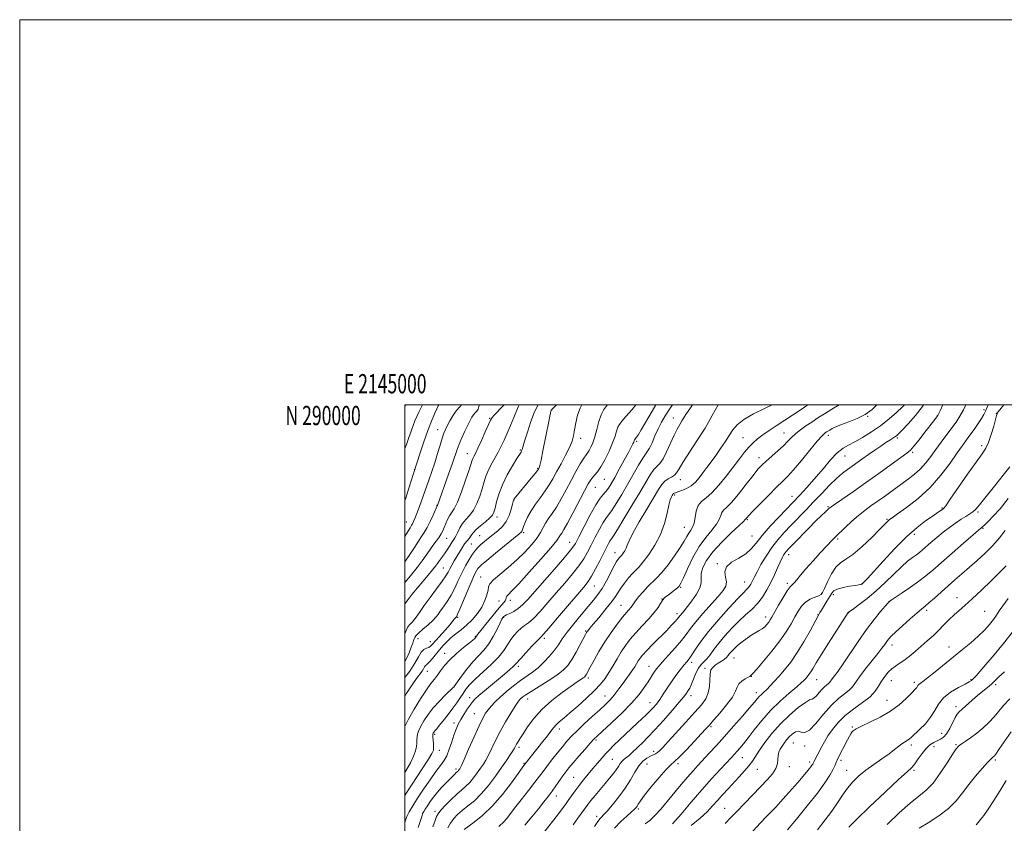
# Model space of a CAD drawing. Extents: x 2144800 to 2147700, y 287300 to 290200.
# Drawn here: x 2144800 to 2145311, y 289783 to 290200 of the extents above; entities that cross this region are included whole.
import ezdxf
from ezdxf.enums import TextEntityAlignment as Align

# ---------------------------------------------------------------- set-up
doc = ezdxf.new("R2010")
doc.units = 0
doc.header["$MEASUREMENT"] = 0
for name, color, linetype, lineweight in [('CONTOUR INDEX', 41, 'Continuous', 13), ('CONTOUR INTERMEDIATE', 44, 'Continuous', 0), ('GRID LINE', 7, 'Continuous', 0), ('GRID TEXT', 7, 'Continuous', 0), ('SPOT ELEVATION DTM', 2, 'Continuous', 13)]:
    doc.layers.add(name, color=color, linetype=linetype, lineweight=lineweight)
doc.styles.add('Style-WORKING', font='WORKING.shx')

msp = doc.modelspace()

# ---------------------------------------------------------------- linework, layer by layer
at = {"layer": 'CONTOUR INDEX', "flags": 128}
for points, elevation in [([(2145029.458, 290000), (2145028.49, 289998.933), (2145026.707, 289996.924), (2145024.948, 289994.396), (2145023.349, 289991.658), (2145022.036, 289989.179), (2145021.075, 289987.238), (2145020.285, 289985.342), (2145019.423, 289982.807), (2145018.302, 289979.153), (2145016.961, 289974.708), (2145015.495, 289970.002), (2145013.982, 289965.451), (2145012.423, 289960.995), (2145007.556, 289947.341), (2145006.214, 289943.647), (2145005.228, 289941.059), (2145004.532, 289939.394), (2145004.018, 289938.333), (2145003.533, 289937.495), (2145002.753, 289936.252), (2145001.31, 289933.918), (2145000, 289931.759)], 910), ([(2145078.752, 290000), (2145078.462, 289999.719), (2145076.153, 289997.496), (2145076.025, 289997.327), (2145075.969, 289997.161), (2145075.861, 289996.722), (2145075.654, 289995.78), (2145075.3, 289994.093), (2145074.746, 289991.372), (2145071.722, 289976.13), (2145070.746, 289971.371), (2145070.116, 289968.578), (2145069.767, 289967.343), (2145069.578, 289966.916), (2145069.386, 289966.599), (2145068.877, 289965.912), (2145067.7, 289964.429), (2145065.658, 289961.913), (2145056.836, 289951.187), (2145056.641, 289950.913), (2145056.557, 289950.751), (2145056.489, 289950.534), (2145056.326, 289949.893), (2145055.96, 289948.406), (2145055.284, 289945.831), (2145054.215, 289942.633), (2145052.677, 289939.454), (2145050.642, 289936.795), (2145048.287, 289934.594), (2145043.5, 289930.795), (2145041.372, 289929.053), (2145039.532, 289927.482), (2145038.007, 289926.072), (2145036.618, 289924.542), (2145035.137, 289922.542), (2145033.398, 289919.815), (2145031.487, 289916.474), (2145029.553, 289912.728), (2145027.703, 289908.785), (2145025.88, 289904.856), (2145023.984, 289901.154), (2145021.974, 289897.868), (2145020.04, 289895.089), (2145018.429, 289892.886), (2145017.26, 289891.241), (2145016.134, 289889.796), (2145014.522, 289888.106), (2145012.104, 289885.887), (2145009.389, 289883.497), (2145007.097, 289881.45), (2145005.76, 289880.117), (2145005.157, 289879.281), (2145004.883, 289878.579), (2145004.583, 289877.671), (2145004.108, 289876.297), (2145003.364, 289874.218), (2145002.239, 289871.274), (2145000.562, 289867.613), (2145000, 289866.647)], 920), ([(2145138.936, 290000), (2145137.357, 289997.729), (2145135.201, 289994.366), (2145133.307, 289991.054), (2145131.564, 289987.584), (2145129.899, 289983.878), (2145128.374, 289980.369), (2145127.088, 289977.615), (2145126.06, 289975.912), (2145124.996, 289974.506), (2145123.523, 289972.374), (2145121.37, 289968.77), (2145115.669, 289958.743), (2145112.606, 289953.511), (2145109.76, 289948.837), (2145107.416, 289945.211), (2145105.737, 289942.878), (2145104.394, 289941.093), (2145102.933, 289938.863), (2145101.03, 289935.481), (2145098.867, 289931.367), (2145096.753, 289927.225), (2145094.871, 289923.564), (2145092.899, 289920.127), (2145090.39, 289916.458), (2145087.024, 289912.214), (2145082.998, 289907.48), (2145078.634, 289902.453), (2145074.257, 289897.385), (2145070.192, 289892.762), (2145066.763, 289889.13), (2145064.182, 289886.83), (2145062.194, 289885.389), (2145060.429, 289884.133), (2145058.601, 289882.511), (2145056.752, 289880.482), (2145055.011, 289878.128), (2145053.393, 289875.502), (2145051.469, 289872.524), (2145048.697, 289869.082), (2145044.78, 289865.163), (2145036.459, 289857.549), (2145033.661, 289854.69), (2145031.748, 289852.365), (2145030.237, 289850.219), (2145028.702, 289847.94), (2145026.958, 289845.393), (2145024.879, 289842.485), (2145022.434, 289839.228), (2145019.966, 289836.046), (2145017.91, 289833.468), (2145016.589, 289831.871), (2145015.446, 289830.57), (2145015.143, 289830.181), (2145014.903, 289829.819), (2145014.726, 289829.508), (2145014.612, 289829.219), (2145014.571, 289828.714), (2145014.614, 289827.706), (2145014.873, 289824.047), (2145014.953, 289822.221), (2145014.83, 289820.793), (2145014.089, 289819.041), (2145012.247, 289816), (2145009.029, 289811.048), (2145000.895, 289798.674), (2145000, 289797.278)], 930), ([(2145225.582, 290000), (2145221.708, 289997.713), (2145217.977, 289995.428), (2145214.53, 289993.224), (2145211.3, 289991.107), (2145208.246, 289989.076), (2145205.446, 289987.107), (2145203.001, 289985.174), (2145200.933, 289983.228), (2145198.922, 289981.145), (2145196.567, 289978.782), (2145193.62, 289976.077), (2145187.616, 289970.823), (2145185.421, 289968.792), (2145183.381, 289966.599), (2145180.797, 289963.434), (2145177.224, 289958.834), (2145173.234, 289953.732), (2145169.65, 289949.406), (2145167.112, 289946.776), (2145165.523, 289945.328), (2145164.603, 289944.19), (2145164.029, 289942.64), (2145163.304, 289940.569), (2145161.893, 289938.019), (2145159.428, 289934.977), (2145156.227, 289931.227), (2145152.781, 289926.496), (2145149.535, 289920.755), (2145146.758, 289914.935), (2145144.674, 289910.209), (2145143.387, 289907.406), (2145142.502, 289905.977), (2145141.506, 289905.028), (2145140.029, 289903.858), (2145136.669, 289901.296), (2145135.433, 289900.326), (2145134.499, 289899.435), (2145133.687, 289898.354), (2145132.792, 289896.848), (2145131.511, 289894.806), (2145129.518, 289892.151), (2145126.63, 289888.879), (2145123.249, 289885.266), (2145119.919, 289881.66), (2145117.063, 289878.312), (2145114.614, 289875.082), (2145112.379, 289871.733), (2145110.202, 289868.116), (2145108.068, 289864.438), (2145106, 289860.991), (2145103.945, 289857.95), (2145101.561, 289854.994), (2145098.432, 289851.683), (2145094.34, 289847.756), (2145089.848, 289843.67), (2145085.716, 289840.067), (2145082.533, 289837.416), (2145080.213, 289835.506), (2145078.499, 289833.958), (2145077.119, 289832.411), (2145075.736, 289830.59), (2145073.996, 289828.238), (2145071.684, 289825.233), (2145069.124, 289821.987), (2145061.871, 289812.83), (2145060.93, 289811.543), (2145058.855, 289808.655), (2145055.303, 289803.743), (2145050.67, 289797.704), (2145045.532, 289791.76), (2145040.458, 289786.922), (2145035.983, 289783.338), (2145030.76, 289779.618)], 940), ([(2145291.377, 290000), (2145290.159, 289997.509), (2145288.261, 289994.107), (2145286.308, 289991.104), (2145284.082, 289988.026), (2145278.577, 289980.724), (2145275.741, 289976.905), (2145273.111, 289973.282), (2145270.517, 289969.903), (2145267.698, 289966.771), (2145264.458, 289963.866), (2145260.847, 289961.08), (2145249.019, 289952.53), (2145245.324, 289949.884), (2145242.009, 289947.542), (2145238.871, 289945.247), (2145235.627, 289942.656), (2145232.117, 289939.571), (2145228.671, 289936.374), (2145223.576, 289931.537), (2145221.649, 289929.633), (2145219.23, 289927.089), (2145215.834, 289923.379), (2145211.951, 289919.046), (2145208.313, 289914.902), (2145205.503, 289911.607), (2145203.488, 289909.213), (2145202.085, 289907.623), (2145201.07, 289906.62), (2145200.056, 289905.512), (2145198.615, 289903.489), (2145196.488, 289900.054), (2145194.084, 289895.967), (2145190.586, 289889.859), (2145189.697, 289888.356), (2145188.938, 289887.238), (2145188.006, 289886.065), (2145186.865, 289884.86), (2145185.546, 289883.763), (2145184.058, 289882.844), (2145182.317, 289881.901), (2145180.214, 289880.662), (2145177.72, 289878.952), (2145175.118, 289876.978), (2145172.768, 289875.044), (2145170.95, 289873.392), (2145169.614, 289872.02), (2145168.632, 289870.863), (2145167.85, 289869.854), (2145167.032, 289868.915), (2145165.92, 289867.964), (2145164.364, 289866.946), (2145162.648, 289865.91), (2145161.163, 289864.933), (2145160.199, 289864.08), (2145159.644, 289863.377), (2145159.287, 289862.838), (2145158.958, 289862.391), (2145158.671, 289861.619), (2145158.485, 289860.022), (2145158.398, 289857.29), (2145158.184, 289853.884), (2145157.556, 289850.458), (2145156.238, 289847.437), (2145153.987, 289844.335), (2145150.571, 289840.439), (2145145.97, 289835.341), (2145136.745, 289825.184), (2145133.938, 289822.124), (2145132.278, 289820.416), (2145131.179, 289819.499), (2145130.132, 289818.873), (2145127.486, 289817.58), (2145125.693, 289816.542), (2145123.669, 289814.961), (2145121.569, 289812.607), (2145119.476, 289809.338), (2145117.2, 289805.359), (2145114.48, 289800.962), (2145111.203, 289796.472), (2145107.837, 289792.361), (2145104.998, 289789.134), (2145103.136, 289787.128), (2145102.052, 289786.009), (2145101.38, 289785.276), (2145100.766, 289784.452), (2145099.891, 289783.163), (2145098.446, 289781.057)], 950), ([(2145311.785, 289934.777), (2145308.825, 289930.979), (2145305.331, 289926.936), (2145301.345, 289922.955), (2145297.132, 289919.155), (2145289.229, 289912.341), (2145285.657, 289909.218), (2145282.096, 289906.056), (2145275.003, 289899.674), (2145272.179, 289897.175), (2145270.173, 289895.483), (2145268.374, 289894.017), (2145265.969, 289891.995), (2145262.438, 289888.907), (2145258.438, 289885.328), (2145254.917, 289882.105), (2145252.583, 289879.865), (2145251.18, 289878.356), (2145250.206, 289877.111), (2145249.19, 289875.682), (2145247.762, 289873.713), (2145245.576, 289870.867), (2145239.038, 289862.718), (2145236.039, 289858.814), (2145232.481, 289853.706), (2145230.786, 289851.871), (2145228.368, 289849.952), (2145225.234, 289847.492), (2145221.532, 289844.024), (2145217.469, 289839.39), (2145213.488, 289834.658), (2145210.096, 289831.203), (2145207.642, 289829.966), (2145205.866, 289830.159), (2145204.353, 289830.558), (2145202.777, 289830.195), (2145201.157, 289829.127), (2145199.601, 289827.662), (2145198.196, 289826.067), (2145196.954, 289824.438), (2145195.868, 289822.823), (2145194.941, 289821.251), (2145194.237, 289819.645), (2145193.83, 289817.906), (2145193.701, 289815.95), (2145193.464, 289813.746), (2145192.636, 289811.282), (2145190.84, 289808.525), (2145188.117, 289805.367), (2145184.612, 289801.685), (2145176.322, 289793.091), (2145172.499, 289789.099), (2145169.367, 289785.801), (2145166.4, 289782.755)], 960), ([(2145314.23, 289847.437), (2145310.96, 289844.023), (2145306.029, 289838.064), (2145303.259, 289835.11), (2145300.174, 289832.211), (2145296.959, 289829.53), (2145293.816, 289827.211), (2145291.024, 289825.325), (2145288.883, 289823.927), (2145287.515, 289822.907), (2145286.332, 289821.503), (2145284.573, 289818.789), (2145281.699, 289814.216), (2145278.069, 289808.74), (2145274.269, 289803.692), (2145270.687, 289799.991), (2145266.932, 289796.896), (2145262.413, 289793.254), (2145256.764, 289788.21), (2145250.501, 289782.088)], 970)]:
    msp.add_lwpolyline(points, dxfattribs=dict(at, elevation=elevation))
at = {"layer": 'CONTOUR INTERMEDIATE', "flags": 128}
for points, elevation in [([(2145000.537, 290000), (2145000, 289998.945)], 904), ([(2145009.173, 290000), (2145008.398, 289998.598), (2145007.227, 289996.15), (2145006.213, 289993.947), (2145005.27, 289991.772), (2145004.31, 289989.319), (2145003.258, 289986.363), (2145002.091, 289983.005), (2145000.795, 289979.423), (2145000, 289977.36)], 906), ([(2145017.637, 290000), (2145017.349, 289999.45), (2145016.632, 289997.914), (2145015.435, 289995.291), (2145013.823, 289991.533), (2145011.916, 289986.664), (2145009.864, 289980.889), (2145007.941, 289975.146), (2145004.493, 289964.46), (2145002.133, 289956.858), (2145000.263, 289951.14), (2145000, 289950.424)], 908), ([(2145038.79, 290000), (2145038.5, 289999.108), (2145038.025, 289997.783), (2145037.38, 289996.77), (2145036.589, 289995.898), (2145035.732, 289994.933), (2145034.857, 289993.653), (2145033.879, 289991.883), (2145032.68, 289989.461), (2145031.204, 289986.334), (2145029.647, 289982.895), (2145028.265, 289979.645), (2145027.206, 289976.854), (2145024.774, 289969.748), (2145022.755, 289964.034), (2145016.886, 289947.782), (2145016.818, 289947.67), (2145016.76, 289947.546), (2145014.649, 289942.764), (2145013.13, 289939.467), (2145011.557, 289936.313), (2145010.122, 289933.836), (2145008.692, 289931.665), (2145007.049, 289929.202), (2145005.021, 289926.007), (2145002.616, 289922.261), (2145000, 289918.471)], 912), ([(2145051.558, 290000), (2145050.718, 289999.107), (2145046.52, 289994.84), (2145045.368, 289993.516), (2145044.54, 289992.113), (2145043.473, 289989.768), (2145041.778, 289985.952), (2145039.767, 289981.47), (2145037.926, 289977.457), (2145036.633, 289974.776), (2145035.828, 289973.199), (2145035.344, 289972.222), (2145034.984, 289971.286), (2145033.373, 289966.319), (2145031.583, 289961.002), (2145029.398, 289954.851), (2145027.279, 289949.475), (2145025.584, 289946.052), (2145024.261, 289944.037), (2145023.155, 289942.455), (2145022.14, 289940.547), (2145021.21, 289938.416), (2145020.392, 289936.383), (2145019.672, 289934.67), (2145018.882, 289933.096), (2145017.814, 289931.381), (2145016.332, 289929.315), (2145014.584, 289926.97), (2145012.789, 289924.486), (2145011.058, 289921.928), (2145009.077, 289919.043), (2145006.426, 289915.504), (2145002.889, 289911.175), (2145000, 289907.794)], 914), ([(2145059.435, 290000), (2145058.876, 289998.941), (2145056.572, 289993.455), (2145054.84, 289989.385), (2145053.084, 289985.302), (2145051.527, 289981.75), (2145050.049, 289978.575), (2145048.446, 289975.449), (2145044.712, 289968.747), (2145043.089, 289965.509), (2145041.924, 289962.539), (2145041.026, 289959.603), (2145040.104, 289956.371), (2145038.921, 289952.657), (2145037.445, 289948.827), (2145035.698, 289945.388), (2145033.732, 289942.695), (2145031.74, 289940.506), (2145029.947, 289938.429), (2145028.526, 289936.192), (2145027.452, 289934.01), (2145026.649, 289932.216), (2145026.024, 289931.014), (2145025.409, 289930.07), (2145024.621, 289928.917), (2145023.533, 289927.223), (2145022.245, 289925.192), (2145020.915, 289923.161), (2145019.68, 289921.405), (2145017.675, 289918.702), (2145016.896, 289917.594), (2145015.94, 289916.281), (2145014.43, 289914.377), (2145012.12, 289911.631), (2145009.312, 289908.34), (2145006.441, 289904.939), (2145003.877, 289901.801), (2145001.729, 289899.052), (2145000, 289896.699)], 916), ([(2145069.19, 290000), (2145067.405, 289996.394), (2145065.483, 289991.367), (2145063.637, 289985.87), (2145062.172, 289981.184), (2145060.866, 289976.791), (2145060.629, 289976.09), (2145060.326, 289975.513), (2145058.225, 289972.198), (2145055.916, 289968.427), (2145053.179, 289963.614), (2145050.646, 289958.489), (2145048.809, 289953.702), (2145047.606, 289949.593), (2145046.835, 289946.424), (2145046.259, 289944.312), (2145045.493, 289942.803), (2145044.117, 289941.301), (2145041.893, 289939.37), (2145039.319, 289937.235), (2145037.074, 289935.28), (2145035.655, 289933.792), (2145034.826, 289932.659), (2145034.165, 289931.668), (2145033.328, 289930.622), (2145032.282, 289929.38), (2145031.066, 289927.817), (2145029.725, 289925.856), (2145028.321, 289923.623), (2145026.916, 289921.289), (2145025.574, 289919.012), (2145024.357, 289916.881), (2145023.324, 289914.968), (2145022.445, 289913.24), (2145021.314, 289911.241), (2145019.434, 289908.413), (2145016.52, 289904.433), (2145013.143, 289899.941), (2145010.084, 289895.813), (2145007.929, 289892.722), (2145006.459, 289890.524), (2145005.256, 289888.87), (2145003.999, 289887.45), (2145002.743, 289886.106), (2145001.64, 289884.721), (2145000.78, 289883.154), (2145000, 289881.123)], 918), ([(2145091.845, 290000), (2145090.992, 289998.391), (2145089.726, 289994.622), (2145088.832, 289990.679), (2145088.179, 289987.044), (2145087.602, 289984.018), (2145086.818, 289981.185), (2145085.513, 289977.952), (2145083.499, 289973.92), (2145081.095, 289969.492), (2145078.749, 289965.265), (2145076.774, 289961.676), (2145074.951, 289958.507), (2145072.927, 289955.377), (2145070.476, 289952.002), (2145067.873, 289948.481), (2145065.518, 289945.008), (2145063.726, 289941.778), (2145062.48, 289938.995), (2145061.674, 289936.861), (2145060.932, 289934.74), (2145060.736, 289934.316), (2145060.385, 289933.912), (2145059.261, 289932.961), (2145047.012, 289922.965), (2145042.525, 289919.276), (2145039.83, 289917.016), (2145038.535, 289915.814), (2145037.882, 289914.992), (2145037.205, 289913.894), (2145036.217, 289911.964), (2145034.722, 289908.667), (2145032.648, 289903.79), (2145028.535, 289893.895), (2145027.428, 289891.302), (2145026.937, 289890.238), (2145026.774, 289889.959), (2145026.588, 289889.722), (2145025.8, 289888.982), (2145025.498, 289888.638), (2145025.221, 289888.231), (2145024.641, 289887.435), (2145023.342, 289885.854), (2145021.099, 289883.281), (2145014.429, 289875.758), (2145013.37, 289874.701), (2145012.421, 289874.101), (2145011.244, 289873.644), (2145009.879, 289872.941), (2145008.465, 289871.587), (2145007.038, 289869.259), (2145005.238, 289865.969), (2145002.607, 289861.81), (2145000, 289858.404)], 922), ([(2145105.168, 290000), (2145104.891, 289999.692), (2145103.295, 289997.571), (2145101.945, 289994.901), (2145100.772, 289991.334), (2145099.707, 289987.315), (2145098.677, 289983.49), (2145097.633, 289980.384), (2145096.627, 289978.041), (2145095.733, 289976.39), (2145094.965, 289975.26), (2145094.108, 289974.107), (2145092.884, 289972.291), (2145091.095, 289969.332), (2145088.848, 289965.4), (2145086.329, 289960.823), (2145083.711, 289955.95), (2145081.126, 289951.193), (2145078.696, 289946.986), (2145076.525, 289943.633), (2145074.657, 289940.945), (2145073.119, 289938.607), (2145071.862, 289936.319), (2145070.521, 289933.837), (2145068.656, 289930.932), (2145065.925, 289927.453), (2145062.385, 289923.568), (2145058.193, 289919.522), (2145053.605, 289915.571), (2145049.279, 289912.016), (2145045.973, 289909.17), (2145044.201, 289907.189), (2145043.506, 289905.614), (2145043.185, 289903.833), (2145042.631, 289901.379), (2145041.618, 289898.366), (2145040.008, 289895.055), (2145037.738, 289891.693), (2145035.011, 289888.482), (2145032.101, 289885.61), (2145029.249, 289883.2), (2145026.561, 289881.119), (2145024.11, 289879.17), (2145021.938, 289877.183), (2145019.952, 289875.091), (2145018.029, 289872.855), (2145014.3, 289868.298), (2145012.831, 289866.599), (2145011.826, 289865.623), (2145011.177, 289865.104), (2145010.721, 289864.656), (2145010.295, 289863.961), (2145009.759, 289862.98), (2145008.974, 289861.74), (2145006.107, 289857.964), (2145003.742, 289854.619), (2145000.696, 289849.944), (2145000, 289848.806)], 924), ([(2145119.998, 290000), (2145117.977, 289997.618), (2145114.793, 289993.933), (2145112.661, 289991.497), (2145111.403, 289989.889), (2145110.629, 289988.406), (2145109.971, 289986.441), (2145109.145, 289983.772), (2145107.889, 289980.279), (2145106.045, 289975.992), (2145103.887, 289971.563), (2145101.792, 289967.796), (2145100.06, 289965.273), (2145098.677, 289963.681), (2145097.547, 289962.484), (2145096.525, 289961.124), (2145095.249, 289958.959), (2145093.305, 289955.323), (2145087.28, 289943.841), (2145084.465, 289938.594), (2145082.577, 289935.274), (2145081.471, 289933.492), (2145080.824, 289932.486), (2145080.219, 289931.47), (2145078.855, 289929.565), (2145075.835, 289925.866), (2145070.679, 289919.923), (2145064.583, 289913.081), (2145059.158, 289907.14), (2145055.646, 289903.45), (2145053.792, 289901.574), (2145052.972, 289900.628), (2145052.621, 289899.869), (2145052.419, 289899.113), (2145052.107, 289898.315), (2145051.434, 289897.367), (2145048.12, 289893.532), (2145045.214, 289890.035), (2145042.066, 289886.159), (2145039.446, 289882.873), (2145037.923, 289880.899), (2145037.261, 289879.983), (2145037.022, 289879.623), (2145036.84, 289879.396), (2145036.134, 289878.63), (2145035.333, 289877.901), (2145033.546, 289876.432), (2145030.505, 289874.012), (2145026.817, 289870.954), (2145023.306, 289867.705), (2145020.61, 289864.649), (2145018.603, 289861.922), (2145016.971, 289859.6), (2145015.399, 289857.621), (2145013.576, 289855.383), (2145011.191, 289852.147), (2145008.092, 289847.46), (2145004.765, 289842.028), (2145001.854, 289836.844), (2145000, 289833.01)], 926), ([(2145130.396, 290000), (2145128.485, 289996.824), (2145122.758, 289987.098), (2145121.087, 289984.375), (2145120.201, 289983.057), (2145119.777, 289982.526), (2145119.4, 289982.077), (2145119.314, 289981.912), (2145119.107, 289981.308), (2145118.865, 289980.71), (2145118.422, 289979.752), (2145117.581, 289978.088), (2145116.115, 289975.315), (2145113.92, 289971.251), (2145111.378, 289966.604), (2145108.989, 289962.3), (2145107.134, 289959.06), (2145105.7, 289956.768), (2145104.453, 289955.103), (2145103.149, 289953.651), (2145101.511, 289951.637), (2145099.252, 289948.197), (2145096.248, 289942.867), (2145093.043, 289936.796), (2145090.342, 289931.536), (2145088.536, 289928.107), (2145086.749, 289925.404), (2145083.789, 289921.788), (2145078.896, 289916.153), (2145063.808, 289899.022), (2145061.126, 289896.154), (2145058.924, 289894.235), (2145056.676, 289892.79), (2145054.547, 289891.702), (2145052.873, 289890.947), (2145051.887, 289890.479), (2145051.413, 289890.191), (2145051.173, 289889.959), (2145050.903, 289889.6), (2145050.395, 289888.707), (2145049.454, 289886.81), (2145047.942, 289883.648), (2145045.939, 289879.772), (2145043.579, 289875.936), (2145040.979, 289872.685), (2145038.188, 289869.723), (2145035.24, 289866.542), (2145032.226, 289862.845), (2145029.481, 289859.162), (2145025.68, 289853.797), (2145025.549, 289853.651), (2145024.991, 289853.104), (2145021.099, 289849.389), (2145017.957, 289846.239), (2145014.772, 289842.727), (2145012.048, 289839.226), (2145009.888, 289835.974), (2145008.29, 289833.176), (2145007.234, 289830.965), (2145006.62, 289829.193), (2145006.329, 289827.64), (2145006.233, 289826.105), (2145006.179, 289824.453), (2145006.001, 289822.568), (2145005.532, 289820.326), (2145004.578, 289817.573), (2145002.939, 289814.151), (2145000.488, 289809.951), (2145000, 289809.182)], 928), ([(2145149.433, 290000), (2145147.94, 289998.046), (2145146.246, 289995.584), (2145145.002, 289993.565), (2145143.919, 289991.735), (2145142.742, 289989.821), (2145141.379, 289987.459), (2145139.774, 289984.265), (2145135.947, 289975.653), (2145134.07, 289971.953), (2145132.413, 289969.634), (2145130.869, 289968.088), (2145129.268, 289966.388), (2145127.424, 289963.732), (2145125.078, 289959.815), (2145121.95, 289954.455), (2145117.96, 289947.746), (2145113.805, 289940.878), (2145110.38, 289935.32), (2145108.325, 289932.105), (2145107.276, 289930.548), (2145106.615, 289929.53), (2145105.812, 289928.096), (2145104.692, 289925.938), (2145101.206, 289919.022), (2145099.048, 289914.849), (2145096.991, 289911.128), (2145095.153, 289908.274), (2145092.945, 289905.45), (2145079.311, 289889.392), (2145074.783, 289884.1), (2145072.089, 289881.034), (2145070.469, 289879.312), (2145068.731, 289877.539), (2145066.029, 289874.709), (2145062.896, 289871.362), (2145060.207, 289868.423), (2145057.518, 289865.355), (2145056.312, 289864.161), (2145054.365, 289862.437), (2145051.691, 289860.168), (2145041.379, 289851.584), (2145038.483, 289849.119), (2145036.51, 289847.333), (2145035.13, 289845.862), (2145033.848, 289844.192), (2145032.293, 289841.953), (2145030.591, 289839.334), (2145028.997, 289836.667), (2145027.693, 289834.169), (2145026.588, 289831.6), (2145025.522, 289828.605), (2145024.362, 289824.99), (2145023.097, 289821.192), (2145021.743, 289817.81), (2145020.272, 289815.203), (2145018.482, 289812.777), (2145016.128, 289809.703), (2145013.087, 289805.425), (2145009.743, 289800.497), (2145006.604, 289795.746), (2145004.086, 289791.837), (2145002.234, 289788.768), (2145000.999, 289786.373), (2145000.292, 289784.453), (2145000, 289783.268)], 932), ([(2145162.728, 290000), (2145159.653, 289994.418), (2145155.888, 289987.963), (2145151.714, 289981.295), (2145144.438, 289970.086), (2145142.386, 289966.745), (2145141.103, 289964.732), (2145139.949, 289963.492), (2145138.44, 289962.526), (2145136.701, 289961.566), (2145135.014, 289960.401), (2145133.518, 289958.759), (2145131.797, 289956.125), (2145125.708, 289945.914), (2145121.766, 289939.246), (2145118.451, 289933.398), (2145116.48, 289929.484), (2145115.504, 289927.124), (2145114.907, 289925.567), (2145114.202, 289924.206), (2145113.415, 289923.005), (2145112.701, 289922.067), (2145112.17, 289921.452), (2145111.336, 289920.594), (2145110.796, 289919.941), (2145109.968, 289918.682), (2145108.678, 289916.397), (2145104.64, 289908.718), (2145102.399, 289904.75), (2145100.286, 289901.532), (2145098.015, 289898.61), (2145095.183, 289895.275), (2145091.574, 289891.054), (2145087.701, 289886.416), (2145084.266, 289882.065), (2145081.749, 289878.516), (2145079.767, 289875.515), (2145077.717, 289872.618), (2145075.147, 289869.509), (2145072.196, 289866.385), (2145069.152, 289863.57), (2145066.218, 289861.264), (2145060.053, 289856.917), (2145056.484, 289854.184), (2145052.852, 289851.204), (2145049.559, 289848.325), (2145046.917, 289845.818), (2145044.871, 289843.662), (2145043.271, 289841.76), (2145041.929, 289839.898), (2145040.492, 289837.389), (2145038.566, 289833.427), (2145035.936, 289827.618), (2145033.103, 289821.206), (2145030.748, 289815.845), (2145029.372, 289812.759), (2145028.749, 289811.453), (2145028.476, 289811), (2145028.218, 289810.637), (2145027.928, 289810.252), (2145027.627, 289809.9), (2145027.326, 289809.607), (2145026.54, 289808.905), (2145025.927, 289808.304), (2145021.56, 289803.968), (2145019.225, 289801.579), (2145016.892, 289798.996), (2145014.837, 289796.423), (2145013.109, 289794.012), (2145011.7, 289791.9), (2145010.601, 289790.193), (2145009.792, 289788.853), (2145009.253, 289787.808), (2145008.924, 289786.911), (2145008.59, 289785.727), (2145007.998, 289783.746), (2145006.936, 289780.606)], 934), ([(2145190.813, 290000), (2145186.73, 289998.188), (2145181.044, 289995.415), (2145175.953, 289992.48), (2145172.518, 289989.724), (2145170.293, 289987.015), (2145168.454, 289984.098), (2145166.344, 289980.803), (2145163.975, 289977.289), (2145161.525, 289973.798), (2145159.144, 289970.527), (2145156.888, 289967.508), (2145154.783, 289964.726), (2145152.823, 289962.184), (2145150.852, 289959.941), (2145148.681, 289958.068), (2145146.22, 289956.62), (2145143.783, 289955.564), (2145141.785, 289954.851), (2145140.529, 289954.418), (2145139.869, 289954.169), (2145139.546, 289953.996), (2145139.335, 289953.798), (2145139.127, 289953.499), (2145138.846, 289953.031), (2145138.429, 289952.255), (2145137.858, 289950.751), (2145137.13, 289948.03), (2145136.196, 289943.792), (2145134.833, 289938.488), (2145132.773, 289932.759), (2145129.899, 289927.211), (2145126.691, 289922.311), (2145123.781, 289918.49), (2145121.616, 289915.983), (2145118.216, 289912.483), (2145116.187, 289910.171), (2145114.03, 289907.497), (2145112.08, 289904.853), (2145110.525, 289902.488), (2145108.97, 289900.074), (2145106.877, 289897.14), (2145103.923, 289893.427), (2145100.659, 289889.519), (2145097.852, 289886.215), (2145096.081, 289884.104), (2145095.159, 289882.956), (2145094.71, 289882.335), (2145094.37, 289881.79), (2145093.832, 289880.795), (2145091.092, 289875.531), (2145088.945, 289871.57), (2145086.709, 289867.78), (2145084.582, 289864.781), (2145082.161, 289862.277), (2145078.892, 289859.745), (2145074.485, 289856.829), (2145069.697, 289853.845), (2145065.546, 289851.283), (2145062.801, 289849.501), (2145061.221, 289848.361), (2145060.315, 289847.597), (2145059.61, 289846.892), (2145058.715, 289845.73), (2145057.254, 289843.548), (2145054.993, 289839.974), (2145052.252, 289835.427), (2145049.491, 289830.519), (2145047.086, 289825.801), (2145043.429, 289818.117), (2145042.064, 289815.523), (2145040.786, 289813.43), (2145039.366, 289811.342), (2145037.637, 289808.903), (2145035.688, 289806.323), (2145033.668, 289803.956), (2145031.668, 289802.016), (2145029.529, 289800.178), (2145027.035, 289797.979), (2145024.098, 289795.138), (2145021.153, 289792.107), (2145018.769, 289789.521), (2145017.33, 289787.772), (2145016.484, 289786.276), (2145015.697, 289784.209), (2145014.548, 289780.995)], 936), ([(2145209.318, 290000), (2145205.778, 289997.676), (2145192.74, 289989.122), (2145189.182, 289986.758), (2145185.89, 289984.474), (2145183.175, 289982.412), (2145180.87, 289980.386), (2145178.688, 289978.124), (2145176.366, 289975.384), (2145173.726, 289972.022), (2145166.972, 289963.135), (2145163.123, 289958.328), (2145159.488, 289954.338), (2145156.425, 289951.706), (2145154.034, 289949.812), (2145152.355, 289947.743), (2145151.36, 289944.856), (2145150.76, 289941.585), (2145150.201, 289938.633), (2145149.411, 289936.509), (2145148.436, 289934.942), (2145147.405, 289933.467), (2145146.363, 289931.654), (2145145.021, 289929.214), (2145143.003, 289925.891), (2145140.095, 289921.611), (2145136.711, 289917.022), (2145133.427, 289912.949), (2145130.672, 289909.976), (2145126.058, 289905.556), (2145123.735, 289903.038), (2145121.551, 289900.445), (2145119.813, 289898.232), (2145118.719, 289896.725), (2145118.025, 289895.711), (2145117.379, 289894.846), (2145115.068, 289892.202), (2145113.043, 289889.757), (2145110.306, 289886.236), (2145107.125, 289881.871), (2145103.854, 289877.01), (2145100.82, 289872.034), (2145098.232, 289867.457), (2145096.27, 289863.825), (2145094.362, 289860.261), (2145093.978, 289859.601), (2145093.651, 289859.148), (2145093.218, 289858.733), (2145092.534, 289858.238), (2145091.409, 289857.511), (2145089.469, 289856.232), (2145086.292, 289854.046), (2145081.683, 289850.721), (2145076.34, 289846.532), (2145071.185, 289841.881), (2145066.968, 289837.172), (2145063.742, 289832.813), (2145061.389, 289829.213), (2145059.776, 289826.661), (2145058.725, 289824.961), (2145058.043, 289823.797), (2145056.968, 289821.822), (2145056.11, 289820.389), (2145054.757, 289818.287), (2145052.823, 289815.408), (2145050.256, 289811.684), (2145047.056, 289807.169), (2145043.447, 289802.394), (2145039.709, 289798.011), (2145036.095, 289794.515), (2145032.76, 289791.764), (2145029.835, 289789.461), (2145027.409, 289787.332), (2145025.417, 289785.198), (2145023.75, 289782.904), (2145022.325, 289780.376)], 938), ([(2145245.038, 290000), (2145242.664, 289997.688), (2145239.107, 289995.089), (2145234.895, 289992.929), (2145230.545, 289991.182), (2145226.712, 289989.772), (2145223.894, 289988.625), (2145221.964, 289987.703), (2145220.643, 289986.973), (2145219.68, 289986.4), (2145218.945, 289985.939), (2145218.337, 289985.542), (2145217.676, 289985.046), (2145216.466, 289983.82), (2145214.129, 289981.118), (2145210.355, 289976.549), (2145205.903, 289971.136), (2145201.799, 289966.257), (2145198.746, 289962.871), (2145196.148, 289960.259), (2145193.083, 289957.282), (2145188.962, 289953.176), (2145184.509, 289948.661), (2145180.78, 289944.83), (2145178.561, 289942.503), (2145177.557, 289941.408), (2145177.204, 289941), (2145176.851, 289940.636), (2145176.697, 289940.425), (2145175.849, 289939.554), (2145173.585, 289937.404), (2145169.511, 289933.602), (2145164.548, 289928.764), (2145159.944, 289923.75), (2145156.694, 289919.28), (2145154.787, 289915.501), (2145153.961, 289912.415), (2145153.874, 289909.939), (2145153.88, 289907.648), (2145153.253, 289905.032), (2145151.505, 289901.768), (2145149.105, 289898.298), (2145146.758, 289895.253), (2145145.022, 289893.11), (2145143.127, 289890.869), (2145142.109, 289889.575), (2145141.403, 289888.722), (2145140.277, 289887.458), (2145138.531, 289885.593), (2145135.966, 289882.942), (2145128.857, 289875.727), (2145125.655, 289872.424), (2145123.496, 289870.075), (2145122.163, 289868.441), (2145121.247, 289867.097), (2145119.388, 289864.033), (2145118.116, 289862.095), (2145116.484, 289859.823), (2145112.827, 289854.894), (2145111.177, 289852.578), (2145109.631, 289850.433), (2145108.063, 289848.449), (2145106.319, 289846.553), (2145104.125, 289844.439), (2145101.181, 289841.74), (2145097.354, 289838.252), (2145093.193, 289834.416), (2145089.417, 289830.839), (2145086.533, 289827.933), (2145084.195, 289825.346), (2145081.846, 289822.536), (2145079.098, 289819.143), (2145076.232, 289815.541), (2145073.697, 289812.287), (2145071.757, 289809.716), (2145069.932, 289807.263), (2145067.554, 289804.141), (2145064.198, 289799.849), (2145060.408, 289795.039), (2145056.968, 289790.648), (2145054.467, 289787.399), (2145052.717, 289785.156), (2145051.334, 289783.565), (2145048.839, 289781.177)], 942), ([(2145259.445, 290000), (2145258.366, 289998.955), (2145255.286, 289996.086), (2145251.432, 289992.714), (2145247.026, 289989.22), (2145242.325, 289985.948), (2145237.723, 289983.097), (2145233.652, 289980.83), (2145230.382, 289979.159), (2145227.536, 289977.495), (2145224.577, 289975.096), (2145221.114, 289971.463), (2145217.34, 289967.063), (2145213.59, 289962.602), (2145210.167, 289958.678), (2145207.22, 289955.439), (2145204.862, 289952.923), (2145194.382, 289941.975), (2145189.718, 289936.966), (2145185.48, 289932.145), (2145182.377, 289928.251), (2145179.855, 289925.199), (2145177.04, 289922.696), (2145173.393, 289920.464), (2145169.695, 289918.281), (2145167.056, 289915.944), (2145166.233, 289913.325), (2145166.552, 289910.623), (2145166.98, 289908.113), (2145166.639, 289905.925), (2145165.249, 289903.601), (2145162.681, 289900.534), (2145154.812, 289891.673), (2145151.069, 289887.31), (2145148.329, 289883.855), (2145146.101, 289880.885), (2145143.62, 289877.727), (2145140.374, 289873.938), (2145136.86, 289870.007), (2145133.825, 289866.652), (2145131.821, 289864.386), (2145130.605, 289862.901), (2145129.741, 289861.682), (2145128.842, 289860.279), (2145127.732, 289858.496), (2145126.29, 289856.204), (2145124.356, 289853.281), (2145121.627, 289849.637), (2145117.765, 289845.196), (2145112.683, 289840.043), (2145107.307, 289834.937), (2145100.018, 289828.221), (2145098.211, 289826.443), (2145096.323, 289824.376), (2145093.577, 289821.246), (2145090.379, 289817.549), (2145087.429, 289814.099), (2145085.243, 289811.488), (2145083.596, 289809.417), (2145082.075, 289807.368), (2145078.448, 289802.236), (2145076.452, 289799.465), (2145074.409, 289796.753), (2145072.129, 289793.838), (2145069.363, 289790.365), (2145065.982, 289786.165), (2145062.326, 289781.812)], 944), ([(2145269.38, 290000), (2145268.849, 289999.173), (2145265.121, 289994.419), (2145261.357, 289990.199), (2145258.263, 289986.967), (2145256.337, 289985.015), (2145255.234, 289983.984), (2145254.401, 289983.355), (2145253.352, 289982.671), (2145251.873, 289981.733), (2145249.819, 289980.407), (2145247.12, 289978.614), (2145244.021, 289976.509), (2145240.84, 289974.303), (2145237.839, 289972.175), (2145229.909, 289966.52), (2145227.26, 289964.49), (2145224.202, 289961.82), (2145220.551, 289958.251), (2145216.489, 289954.058), (2145212.29, 289949.653), (2145208.188, 289945.38), (2145200.515, 289937.453), (2145196.996, 289933.766), (2145193.675, 289930.03), (2145190.522, 289925.977), (2145187.548, 289921.493), (2145184.933, 289917.072), (2145182.898, 289913.359), (2145181.581, 289910.819), (2145180.219, 289908.025), (2145179.653, 289906.965), (2145179.025, 289905.959), (2145178.319, 289905.041), (2145177.419, 289904.106), (2145175.806, 289902.503), (2145172.86, 289899.448), (2145168.251, 289894.471), (2145162.82, 289888.383), (2145157.698, 289882.312), (2145153.779, 289877.193), (2145151, 289873.181), (2145149.063, 289870.239), (2145147.653, 289868.231), (2145146.407, 289866.648), (2145144.946, 289864.881), (2145143.001, 289862.468), (2145140.726, 289859.517), (2145138.386, 289856.276), (2145136.197, 289852.988), (2145134.193, 289849.854), (2145132.363, 289847.067), (2145130.602, 289844.686), (2145128.435, 289842.23), (2145125.291, 289839.089), (2145120.869, 289834.899), (2145111.528, 289826.18), (2145108.402, 289823.183), (2145106.217, 289820.965), (2145104.355, 289818.934), (2145102.314, 289816.616), (2145100.061, 289814.001), (2145097.677, 289811.198), (2145095.243, 289808.305), (2145092.841, 289805.38), (2145090.551, 289802.473), (2145088.443, 289799.644), (2145086.546, 289796.99), (2145084.882, 289794.619), (2145083.386, 289792.519), (2145081.664, 289790.202), (2145079.239, 289787.061), (2145072.14, 289778.055)], 946), ([(2145279.387, 290000), (2145277.943, 289996.916), (2145276.828, 289994.504), (2145276.659, 289994.243), (2145274.681, 289991.685), (2145270.07, 289985.801), (2145267.008, 289981.938), (2145264.349, 289978.66), (2145262.503, 289976.582), (2145260.626, 289974.955), (2145257.565, 289972.692), (2145252.516, 289969.011), (2145246.097, 289964.358), (2145239.276, 289959.483), (2145232.934, 289955.051), (2145223.673, 289948.704), (2145221.413, 289947.123), (2145220.246, 289946.23), (2145219.412, 289945.488), (2145218.228, 289944.395), (2145216.344, 289942.598), (2145213.487, 289939.782), (2145209.586, 289935.843), (2145201.752, 289927.824), (2145199.43, 289925.425), (2145198.138, 289924.028), (2145197.375, 289923.069), (2145196.704, 289922.031), (2145195.93, 289920.58), (2145194.923, 289918.428), (2145193.581, 289915.397), (2145191.938, 289911.735), (2145190.057, 289907.8), (2145187.983, 289903.91), (2145185.679, 289900.223), (2145183.09, 289896.857), (2145180.176, 289893.85), (2145176.956, 289890.931), (2145173.466, 289887.748), (2145169.789, 289884.073), (2145166.203, 289880.157), (2145163.035, 289876.376), (2145160.521, 289873.049), (2145158.531, 289870.29), (2145156.844, 289868.157), (2145155.277, 289866.608), (2145153.796, 289865.186), (2145152.407, 289863.331), (2145151.116, 289860.683), (2145149.934, 289857.679), (2145148.875, 289854.958), (2145147.951, 289853.004), (2145147.157, 289851.692), (2145145.839, 289849.823), (2145144.705, 289848.331), (2145142.481, 289845.612), (2145138.81, 289841.294), (2145134.325, 289836.155), (2145129.904, 289831.258), (2145126.252, 289827.437), (2145123.377, 289824.604), (2145121.113, 289822.442), (2145117.783, 289819.214), (2145116.424, 289818.008), (2145113.879, 289816.039), (2145112.79, 289814.997), (2145111.865, 289813.743), (2145110.935, 289812.245), (2145109.787, 289810.493), (2145108.247, 289808.47), (2145106.308, 289806.128), (2145104.002, 289803.415), (2145101.417, 289800.352), (2145098.848, 289797.265), (2145096.643, 289794.556), (2145095.015, 289792.467), (2145093.633, 289790.59), (2145089.888, 289785.376), (2145087.428, 289781.998)], 948), ([(2145302.905, 290000), (2145302.422, 289998.913), (2145301.469, 289996.742), (2145300.606, 289994.988), (2145299.434, 289993.001), (2145297.677, 289990.323), (2145295.568, 289987.254), (2145293.465, 289984.289), (2145289.555, 289978.918), (2145286.876, 289975.132), (2145283.146, 289969.822), (2145278.398, 289963.562), (2145272.773, 289957.201), (2145266.554, 289951.491), (2145260.587, 289946.803), (2145255.86, 289943.41), (2145253.067, 289941.449), (2145251.743, 289940.495), (2145251.128, 289939.987), (2145250.49, 289939.359), (2145246.621, 289935.411), (2145242.446, 289931.232), (2145237.452, 289926.462), (2145232.703, 289922.381), (2145229.015, 289919.855), (2145226.199, 289918.077), (2145223.816, 289915.826), (2145221.541, 289912.273), (2145219.502, 289908.167), (2145217.942, 289904.648), (2145216.97, 289902.559), (2145216.161, 289901.546), (2145214.96, 289900.955), (2145212.981, 289900.223), (2145210.534, 289899.15), (2145208.102, 289897.623), (2145206.047, 289895.558), (2145204.258, 289892.969), (2145202.503, 289889.898), (2145200.537, 289886.358), (2145198.067, 289882.26), (2145194.787, 289877.486), (2145190.6, 289872.099), (2145186.257, 289866.88), (2145182.718, 289862.791), (2145180.687, 289860.516), (2145179.847, 289859.631), (2145179.49, 289859.325), (2145179.128, 289859.079), (2145178.26, 289858.574), (2145176.749, 289857.721), (2145174.989, 289856.558), (2145173.509, 289855.156), (2145172.617, 289853.514), (2145171.736, 289851.355), (2145170.067, 289848.33), (2145167.108, 289844.302), (2145163.538, 289839.979), (2145160.334, 289836.283), (2145158.147, 289833.803), (2145156.339, 289831.802), (2145153.949, 289829.212), (2145150.343, 289825.336), (2145146.209, 289820.96), (2145142.559, 289817.241), (2145140.076, 289814.929), (2145138.101, 289813.155), (2145135.642, 289810.643), (2145132.044, 289806.539), (2145127.99, 289801.675), (2145124.498, 289797.303), (2145122.332, 289794.382), (2145121.225, 289792.687), (2145120.655, 289791.7), (2145120.127, 289790.935), (2145119.261, 289790.03), (2145117.702, 289788.66), (2145115.228, 289786.559), (2145112.145, 289783.719), (2145108.89, 289780.193)], 952), ([(2145311.087, 290000), (2145309.708, 289998.309), (2145308.19, 289996.457), (2145307.623, 289995.732), (2145307.538, 289995.557), (2145307.513, 289995.35), (2145307.318, 289994.522), (2145306.775, 289992.477), (2145305.769, 289988.899), (2145304.455, 289984.575), (2145303.053, 289980.568), (2145301.642, 289977.544), (2145299.737, 289974.569), (2145296.712, 289970.307), (2145292.257, 289963.964), (2145283.224, 289951.002), (2145280.851, 289947.67), (2145279.727, 289946.278), (2145279.012, 289945.699), (2145276.318, 289943.827), (2145273.86, 289942.139), (2145270.446, 289939.757), (2145266.046, 289936.364), (2145260.659, 289931.602), (2145254.46, 289925.402), (2145248.327, 289918.858), (2145240.185, 289909.916), (2145238.586, 289908.186), (2145237.875, 289907.443), (2145237.497, 289907.076), (2145237.246, 289906.891), (2145237.003, 289906.798), (2145236.604, 289906.713), (2145235.693, 289906.564), (2145233.869, 289906.282), (2145230.945, 289905.818), (2145227.584, 289905.183), (2145224.665, 289904.409), (2145222.817, 289903.486), (2145221.674, 289902.25), (2145219.21, 289898.147), (2145216.343, 289893.504), (2145215.553, 289892.174), (2145215.178, 289891.487), (2145215.01, 289891.144), (2145214.813, 289890.77), (2145210.435, 289882.666), (2145207.275, 289877.053), (2145203.802, 289871.373), (2145200.393, 289866.498), (2145197.202, 289862.476), (2145194.33, 289859.153), (2145191.853, 289856.39), (2145189.748, 289854.123), (2145187.967, 289852.307), (2145186.463, 289850.877), (2145185.183, 289849.697), (2145184.075, 289848.613), (2145183.005, 289847.405), (2145181.514, 289845.609), (2145179.062, 289842.693), (2145175.311, 289838.349), (2145170.745, 289833.145), (2145166.05, 289827.87), (2145161.799, 289823.173), (2145158.094, 289819.144), (2145152.214, 289812.816), (2145149.645, 289809.993), (2145146.834, 289806.786), (2145143.515, 289802.868), (2145136.257, 289794.16), (2145132.895, 289790.181), (2145129.859, 289786.81), (2145127.161, 289784.233), (2145124.797, 289782.541)], 954), ([(2145314.225, 289967.773), (2145310.78, 289963.455), (2145306.845, 289958.61), (2145299.752, 289949.917), (2145297.642, 289947.285), (2145296.252, 289945.655), (2145295, 289944.512), (2145293.403, 289943.408), (2145291.366, 289942.146), (2145288.891, 289940.597), (2145286.004, 289938.665), (2145282.83, 289936.395), (2145279.519, 289933.869), (2145276.236, 289931.198), (2145273.208, 289928.621), (2145268.779, 289924.731), (2145267.228, 289923.413), (2145265.633, 289922.179), (2145263.644, 289920.745), (2145261.092, 289918.792), (2145257.853, 289915.992), (2145253.873, 289912.17), (2145249.376, 289907.762), (2145244.661, 289903.357), (2145240.051, 289899.473), (2145235.99, 289896.35), (2145232.948, 289894.157), (2145231.237, 289892.972), (2145230.345, 289892.399), (2145230.17, 289892.171), (2145219.968, 289876.274), (2145216.202, 289870.317), (2145213.607, 289866.081), (2145211.974, 289863.337), (2145210.839, 289861.49), (2145209.822, 289860.036), (2145208.871, 289858.837), (2145208.014, 289857.846), (2145207.178, 289856.941), (2145205.865, 289855.704), (2145203.474, 289853.638), (2145199.628, 289850.389), (2145194.847, 289846.165), (2145189.876, 289841.314), (2145185.347, 289836.208), (2145181.453, 289831.321), (2145178.274, 289827.151), (2145175.842, 289824.055), (2145173.996, 289821.84), (2145172.527, 289820.172), (2145171.184, 289818.691), (2145169.552, 289816.926), (2145163.721, 289810.67), (2145159.318, 289805.853), (2145154.222, 289800.101), (2145148.75, 289793.714), (2145143.482, 289787.507), (2145139.065, 289782.42)], 956), ([(2145313.366, 289951.369), (2145309.075, 289946.126), (2145305.576, 289942.165), (2145302.953, 289939.45), (2145301.167, 289937.748), (2145300.143, 289936.823), (2145299.645, 289936.412), (2145299.402, 289936.247), (2145299.051, 289935.986), (2145297.872, 289934.993), (2145295.053, 289932.558), (2145290.149, 289928.289), (2145284.176, 289923.067), (2145274.17, 289914.255), (2145270.62, 289911.237), (2145266.965, 289908.41), (2145262.613, 289905.339), (2145258.192, 289902.363), (2145252.619, 289898.668), (2145251.802, 289898.099), (2145251.584, 289897.924), (2145251.401, 289897.748), (2145250.826, 289897.117), (2145249.468, 289895.563), (2145247.045, 289892.717), (2145243.715, 289888.604), (2145239.745, 289883.346), (2145235.437, 289877.202), (2145227.612, 289865.62), (2145224.937, 289861.834), (2145223.114, 289859.396), (2145221.938, 289857.846), (2145220.639, 289855.982), (2145220.02, 289855.312), (2145217.993, 289853.713), (2145216.642, 289852.447), (2145215.158, 289850.755), (2145213.705, 289849.027), (2145212.467, 289847.766), (2145211.482, 289847.242), (2145210.214, 289846.804), (2145207.979, 289845.571), (2145204.33, 289842.885), (2145199.759, 289838.991), (2145194.991, 289834.36), (2145190.657, 289829.46), (2145186.989, 289824.753), (2145184.126, 289820.702), (2145180.459, 289815.106), (2145178.697, 289812.685), (2145176.398, 289809.935), (2145173.668, 289806.906), (2145167.819, 289800.629), (2145165, 289797.575), (2145162.348, 289794.629), (2145159.829, 289791.777), (2145157.016, 289788.811), (2145153.383, 289785.475), (2145148.666, 289781.672)], 958), ([(2145312.258, 289916.459), (2145311.224, 289915.378), (2145308.796, 289912.949), (2145304.606, 289908.837), (2145299.488, 289903.898), (2145294.581, 289899.291), (2145290.752, 289895.878), (2145287.792, 289893.335), (2145285.223, 289891.043), (2145282.645, 289888.513), (2145279.969, 289885.764), (2145277.187, 289882.947), (2145274.292, 289880.179), (2145271.289, 289877.449), (2145268.183, 289874.715), (2145265.013, 289871.98), (2145261.938, 289869.429), (2145259.148, 289867.295), (2145256.777, 289865.707), (2145254.721, 289864.398), (2145252.821, 289862.997), (2145250.958, 289861.212), (2145249.17, 289859.065), (2145247.539, 289856.653), (2145246.039, 289854.06), (2145244.226, 289851.315), (2145241.552, 289848.431), (2145237.684, 289845.412), (2145233.161, 289842.222), (2145228.737, 289838.811), (2145225.023, 289835.181), (2145222.055, 289831.536), (2145219.724, 289828.129), (2145217.914, 289825.156), (2145216.493, 289822.587), (2145212.409, 289814.714), (2145212.03, 289813.942), (2145211.794, 289813.517), (2145211.412, 289812.923), (2145210.817, 289812.108), (2145209.925, 289810.992), (2145208.587, 289809.392), (2145204.008, 289804.009), (2145200.975, 289800.488), (2145197.915, 289797.008), (2145195.122, 289793.936), (2145192.568, 289791.22), (2145187.684, 289786.138), (2145184.712, 289783.012), (2145180.696, 289778.717)], 962), ([(2145313.226, 289899.522), (2145310.532, 289895.765), (2145308.651, 289893.003), (2145307.202, 289890.826), (2145305.66, 289888.664), (2145303.593, 289886.072), (2145300.932, 289883.089), (2145297.699, 289879.876), (2145293.922, 289876.55), (2145289.657, 289873.049), (2145284.967, 289869.267), (2145275.306, 289861.359), (2145271.488, 289858.283), (2145269.002, 289856.396), (2145267.603, 289855.408), (2145266.871, 289854.855), (2145266.439, 289854.354), (2145265.814, 289853.319), (2145265.34, 289852.749), (2145262.841, 289850.174), (2145260.287, 289847.577), (2145256.74, 289844.363), (2145252.205, 289841.004), (2145246.851, 289837.915), (2145241.484, 289835.281), (2145237.073, 289833.229), (2145234.325, 289831.823), (2145232.887, 289830.864), (2145232.145, 289830.092), (2145231.555, 289829.237), (2145230.857, 289828.009), (2145229.862, 289826.109), (2145224.914, 289816.434), (2145224.501, 289815.587), (2145224.215, 289814.917), (2145223.837, 289813.98), (2145223.212, 289812.568), (2145222.202, 289810.527), (2145220.624, 289807.681), (2145218.116, 289803.76), (2145214.275, 289798.47), (2145208.99, 289791.809), (2145203.326, 289784.947), (2145198.643, 289779.348)], 964), ([(2145315.335, 289881.922), (2145310.807, 289876.043), (2145305.995, 289870.18), (2145301.733, 289865.159), (2145298.657, 289861.602), (2145296.631, 289859.319), (2145295.321, 289857.918), (2145294.342, 289857.003), (2145293.093, 289856.169), (2145290.919, 289855.009), (2145287.44, 289853.204), (2145283.368, 289850.797), (2145279.689, 289847.921), (2145277.098, 289844.71), (2145275.133, 289841.299), (2145273.036, 289837.827), (2145270.289, 289834.455), (2145267.308, 289831.442), (2145263.078, 289827.536), (2145262.076, 289826.634), (2145261.333, 289826.073), (2145259.464, 289824.974), (2145258.162, 289824.084), (2145256.511, 289822.773), (2145254.333, 289821.018), (2145251.422, 289818.821), (2145247.694, 289816.214), (2145243.532, 289813.334), (2145239.434, 289810.347), (2145235.802, 289807.366), (2145232.63, 289804.295), (2145229.812, 289800.988), (2145227.214, 289797.33), (2145224.595, 289793.343), (2145221.683, 289789.079), (2145218.259, 289784.514), (2145214.308, 289779.311)], 966), ([(2145311.365, 289861.429), (2145308.501, 289858.748), (2145306.423, 289856.733), (2145304.575, 289855.021), (2145302.498, 289853.288), (2145300.113, 289851.377), (2145297.439, 289849.171), (2145294.555, 289846.643), (2145289.475, 289842.058), (2145287.9, 289840.669), (2145286.783, 289839.458), (2145285.73, 289837.737), (2145282.921, 289831.973), (2145281.327, 289829.253), (2145279.739, 289827.485), (2145278.129, 289826.437), (2145276.436, 289825.674), (2145274.614, 289824.793), (2145272.674, 289823.527), (2145270.64, 289821.639), (2145268.558, 289819.034), (2145266.559, 289816.18), (2145264.795, 289813.686), (2145263.193, 289811.832), (2145260.787, 289809.579), (2145256.386, 289805.561), (2145249.362, 289798.984), (2145241.342, 289791.353), (2145234.516, 289784.747), (2145230.515, 289780.725)], 968), ([(2145314.86, 289830.215), (2145311.207, 289825.13), (2145308.475, 289821.083), (2145306.834, 289818.709), (2145306.001, 289817.633), (2145305.573, 289817.228), (2145305.147, 289816.885), (2145304.298, 289816.077), (2145302.598, 289814.299), (2145299.791, 289811.219), (2145296.317, 289807.216), (2145292.79, 289802.844), (2145289.611, 289798.56), (2145286.345, 289794.432), (2145282.343, 289790.432), (2145277.243, 289786.579), (2145271.822, 289783.08), (2145267.139, 289780.187)], 972), ([(2145312.237, 289805.057), (2145309.098, 289799.839), (2145305.82, 289794.597), (2145302.865, 289790.096), (2145300.592, 289786.899), (2145298.928, 289784.757), (2145297.691, 289783.219), (2145296.686, 289781.895)], 974)]:
    msp.add_lwpolyline(points, dxfattribs=dict(at, elevation=elevation))
at = {"layer": 'GRID LINE', "flags": 128}
for points in [[(2144800, 287300), (2147700, 287300), (2147700, 290200), (2144800, 290200), (2144800, 287300)], [(2145000, 287500), (2147500, 287500), (2147500, 290000), (2145000, 290000), (2145000, 287500)]]:
    msp.add_lwpolyline(points, dxfattribs=at)
at = {"layer": 'SPOT ELEVATION DTM'}
for p in [(2145076.24, 289997.35, 920.05), (2145300.69, 289997.6, 951.65), (2145307.23, 289995.7, 953.95), (2145044.08, 289993.09, 913.85), (2145139.43, 289993.15, 931.25), (2145240.4, 289994, 942.05), (2145276.52, 289994.45, 947.95), (2145017, 289987.11, 909.25), (2145196.92, 289985.43, 939.25), (2145091.34, 289982.62, 922.55), (2145120.4, 289981.1, 928.25), (2145175.67, 289982.94, 937.05), (2145219.92, 289984.29, 942.45), (2145255.74, 289982.87, 946.25), (2145060.04, 289976.63, 917.85), (2145263.65, 289975.42, 948.25), (2145299.6, 289978.89, 953.65), (2145032.44, 289974.74, 913.25), (2145183.91, 289972.69, 939.45), (2145228.64, 289973.48, 944.85), (2145004.88, 289966.35, 907.95), (2145068.89, 289967.04, 919.85), (2145103.54, 289961.4, 926.85), (2145143.01, 289961.14, 934.65), (2145098.95, 289957.21, 926.95), (2145056.71, 289950.58, 920.05), (2145140.04, 289953.17, 936.25), (2145201.12, 289952.57, 943.35), (2145016.66, 289947.8, 911.95), (2145219.74, 289947.11, 947.85), (2145278.92, 289946.54, 953.85), (2145297.61, 289944.32, 956.25), (2145047.82, 289941.77, 918.45), (2145177.77, 289940.37, 942.15), (2145250.38, 289940.61, 951.85), (2145000.8, 289939.16, 909.15), (2145145.12, 289936.43, 937.15), (2145300.17, 289935.91, 958.15), (2145021.65, 289930.76, 914.85), (2145038.84, 289932.11, 919.05), (2145061.74, 289933.66, 922.25), (2145180.32, 289931.97, 943.15), (2145224.82, 289930.44, 950.25), (2145264.6, 289932.85, 954.45), (2145034.46, 289927.73, 919.05), (2145085.64, 289928.66, 927.25), (2145109.1, 289923.23, 933.35), (2145199.26, 289922.27, 948.55), (2145019.91, 289915.25, 917.05), (2145162.27, 289917.49, 943.85), (2145039.46, 289910.65, 923.15), (2145098.32, 289905.9, 932.85), (2145143.2, 289905.25, 940.15), (2145176.53, 289908.11, 945.25), (2145198.59, 289907.41, 949.65), (2145237.33, 289907.15, 953.95), (2145054.85, 289898.61, 926.55), (2145133.53, 289899.28, 939.95), (2145216.52, 289902.09, 951.85), (2145222.43, 289901.47, 954.45), (2145286.71, 289899.95, 961.35), (2145048.88, 289898.16, 925.05), (2145112.21, 289895.97, 937.15), (2145251.76, 289897.79, 958.05), (2145271.03, 289893.32, 960.35), (2145027.4, 289889.74, 922.15), (2145051.36, 289889.65, 928.15), (2145141.34, 289891.67, 941.55), (2145187.33, 289889.92, 949.45), (2145214.63, 289891.05, 953.95), (2145230.55, 289892.15, 956.05), (2145301.11, 289892.83, 962.95), (2145006.75, 289878.6, 920.65), (2145036.53, 289879.9, 925.85), (2145072.45, 289878.8, 932.35), (2145093.9, 289882.57, 935.85), (2145013.23, 289877.06, 921.25), (2145253.06, 289875.37, 960.55), (2145282.54, 289874.24, 963.35), (2145020.7, 289871.06, 925.45), (2145171.01, 289868.52, 950.85), (2145058.85, 289864.31, 932.35), (2145126.79, 289864.2, 943.25), (2145148.95, 289866.37, 946.45), (2145155.79, 289863.17, 949.65), (2145011.68, 289861.71, 924.85), (2145095.25, 289858.17, 938.35), (2145179.93, 289859.06, 952.05), (2145025.7, 289854.08, 927.95), (2145213.83, 289857.29, 956.85), (2145252.69, 289856.84, 962.85), (2145264.55, 289856.03, 963.65), (2145293.97, 289857.34, 965.85), (2145306.87, 289854.75, 968.35), (2145033.66, 289847.94, 931.45), (2145063.81, 289847.36, 936.65), (2145103.9, 289848.87, 941.25), (2145148.57, 289849.04, 948.55), (2145182.48, 289850.62, 953.45), (2145127.28, 289845.44, 945.25), (2145250.33, 289846.68, 963.15), (2145286.24, 289843.41, 967.55), (2145036.09, 289839.65, 933.15), (2145025.47, 289834.91, 931.55), (2145159.03, 289832.87, 952.25), (2145232.35, 289832.72, 963.85), (2145015.53, 289829.05, 930.25), (2145080.3, 289831.79, 940.55), (2145278.75, 289829.53, 967.05), (2145059.34, 289822.3, 938.35), (2145099.34, 289826.06, 944.25), (2145201.79, 289824.48, 960.95), (2145207.69, 289822.93, 960.45), (2145262.93, 289823.46, 966.35), (2145274.77, 289822.65, 968.85), (2145286.18, 289823.61, 969.85), (2145017.99, 289820.67, 930.65), (2145129.17, 289820.2, 949.55), (2145175.28, 289816.9, 956.85), (2145061.8, 289813.95, 939.85), (2145107.76, 289816, 946.95), (2145125.72, 289813.52, 950.95), (2145141.9, 289813.71, 952.35), (2145199.64, 289812.16, 960.55), (2145210.25, 289814.54, 961.65), (2145226.48, 289815.53, 964.35), (2145306.65, 289815.69, 972.25), (2145026.57, 289810.94, 933.65), (2145087.74, 289806.64, 945.05), (2145182.96, 289810.72, 958.85), (2145229.44, 289810.26, 965.19), (2145264.44, 289810.26, 968.29), (2145078.73, 289796.93, 944.65), (2145015.65, 289788.92, 935.55), (2145099.69, 289786.42, 949.55), (2145121.27, 289790.2, 952.25), (2145166.09, 289790.49, 959.15)]:
    msp.add_point(p, dxfattribs=at)

# ---------------------------------------------------------------- texts
at = {"layer": 'GRID TEXT', "style": 'Style-WORKING', "width": 0.67}
msp.add_text('E 2145000', height=10, dxfattribs=at).set_placement((2144989.81, 290006), align=Align.CENTER)
msp.add_text('N 290000', height=10, dxfattribs=at).set_placement((2144977.11, 289999.5), align=Align.TOP_RIGHT)

doc.saveas('drawing.dxf')
